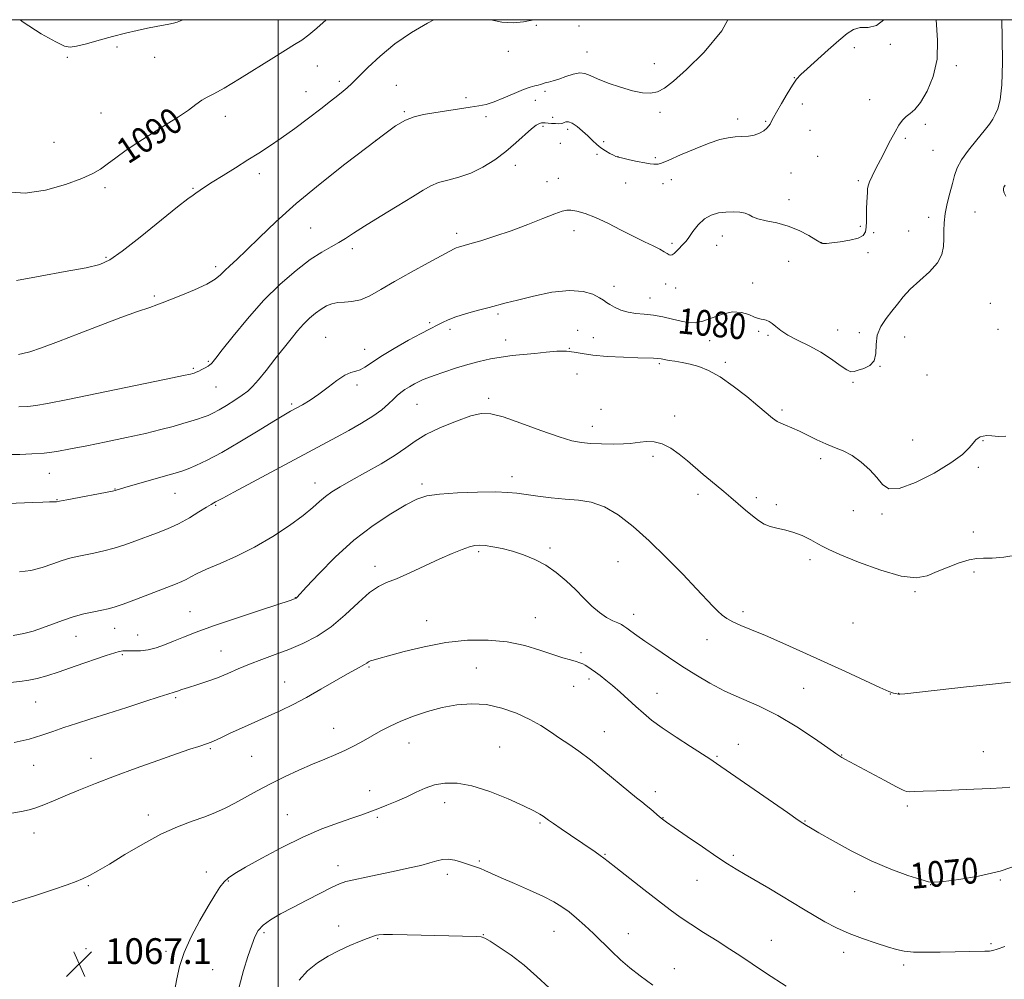
# Model space of a CAD drawing. Extents: x 2187300 to 2190200, y 287300 to 290200.
# Drawn here: x 2188920 to 2189226, y 289701 to 290000 of the extents above; entities that cross this region are included whole.
import ezdxf
from ezdxf.enums import TextEntityAlignment as Align

# ---------------------------------------------------------------- set-up
doc = ezdxf.new("R2010")
doc.units = 0
doc.header["$MEASUREMENT"] = 0
for name, color, linetype, lineweight in [('CONTOUR INDEX', 41, 'Continuous', 13), ('CONTOUR INDEX LABEL', 244, 'Continuous', 0), ('CONTOUR INTERMEDIATE', 44, 'Continuous', 0), ('GRID LINE', 7, 'Continuous', 0), ('SPOT ELEVATION', 7, 'Continuous', 0), ('SPOT ELEVATION DTM', 2, 'Continuous', 13)]:
    doc.layers.add(name, color=color, linetype=linetype, lineweight=lineweight)
doc.styles.add('Style-WORKING', font='WORKING.shx')

# ---------------------------------------------------------------- blocks, each defined once
blk = doc.blocks.new('SPOT')
at = {"layer": 'SPOT ELEVATION'}
for p, q in [((-3.91, -3.91), (3.82, 3.81)), ((-1.65, 3.77), (1.72, -3.93))]:
    blk.add_line(p, q, dxfattribs=at)

msp = doc.modelspace()

# ---------------------------------------------------------------- linework, layer by layer
at = {"layer": 'CONTOUR INDEX', "flags": 128}
for points, elevation in [([(2188915.433, 289946.467), (2188921.238, 289946.069), (2188927.614, 289946.985), (2188933.804, 289948.738), (2188938.909, 289950.635), (2188942.328, 289952.159), (2188944.655, 289953.503), (2188946.782, 289955.036), (2188949.442, 289957.039), (2188952.729, 289959.434), (2188956.576, 289962.054), (2188960.849, 289964.74), (2188965.147, 289967.357), (2188968.999, 289969.778), (2188972.049, 289971.886), (2188974.394, 289973.62), (2188976.239, 289974.93), (2188977.879, 289975.874), (2188979.952, 289976.947), (2188983.181, 289978.75), (2188987.977, 289981.654), (2188998.577, 289988.263), (2189005.065, 289992.233), (2189007.278, 289993.663), (2189009.484, 289995.261), (2189011.991, 289997.341), (2189014.845, 290000)], 1090), ([(2188915.969, 289849.463), (2188923.499, 289849.8), (2188926.707, 289849.93), (2188928.802, 289849.985), (2188930.569, 289849.984), (2188931.019, 289850.022), (2188931.981, 289850.202), (2188934.176, 289850.635), (2188948.411, 289853.387), (2188949.294, 289853.575), (2188949.575, 289853.659), (2188949.921, 289853.776), (2188950.964, 289854.091), (2188953.322, 289854.774), (2188966.029, 289858.388), (2188968.621, 289859.141), (2188970.287, 289859.684), (2188971.947, 289860.326), (2188974.381, 289861.353), (2188977.832, 289862.981), (2188982.404, 289865.403), (2188988.007, 289868.656), (2188993.763, 289872.145), (2188998.598, 289875.114), (2189001.756, 289877.021), (2189003.757, 289878.172), (2189007.481, 289880.207), (2189009.921, 289881.655), (2189012.639, 289883.477), (2189015.493, 289885.637), (2189018.252, 289887.766), (2189020.663, 289889.415), (2189022.556, 289890.286), (2189024.076, 289890.696), (2189025.453, 289891.116), (2189026.947, 289891.944), (2189028.957, 289893.3), (2189031.916, 289895.233), (2189036.02, 289897.698), (2189040.523, 289900.268), (2189044.443, 289902.419), (2189047.055, 289903.778), (2189049.839, 289905.146), (2189051.097, 289905.826), (2189052.789, 289906.646), (2189055.223, 289907.583), (2189058.541, 289908.599), (2189062.229, 289909.6), (2189065.609, 289910.481), (2189070.885, 289911.888), (2189074.383, 289912.802), (2189079.369, 289914.03), (2189085.108, 289915.191), (2189090.531, 289915.786), (2189094.78, 289915.475), (2189097.835, 289914.566), (2189099.885, 289913.528), (2189101.165, 289912.723), (2189102.09, 289912.071), (2189103.122, 289911.386), (2189104.623, 289910.545), (2189106.558, 289909.683), (2189108.795, 289909), (2189111.226, 289908.625), (2189113.842, 289908.401), (2189116.662, 289908.099), (2189119.657, 289907.559), (2189122.619, 289906.883), (2189125.29, 289906.24), (2189127.527, 289905.799), (2189129.627, 289905.727), (2189132.003, 289906.191), (2189134.931, 289907.234), (2189138.165, 289908.4), (2189141.324, 289909.109), (2189144.085, 289908.959), (2189146.357, 289908.258), (2189148.104, 289907.489), (2189149.332, 289907.03), (2189150.216, 289906.82), (2189150.969, 289906.692), (2189151.77, 289906.492), (2189152.658, 289906.123), (2189153.636, 289905.501), (2189154.756, 289904.564), (2189156.268, 289903.348), (2189158.471, 289901.913), (2189161.536, 289900.305), (2189165.122, 289898.518), (2189168.761, 289896.535), (2189172.041, 289894.403), (2189174.768, 289892.445), (2189176.804, 289891.048), (2189178.122, 289890.487), (2189179.128, 289890.569), (2189180.338, 289890.986), (2189182.084, 289891.531), (2189183.947, 289892.396), (2189185.327, 289893.874), (2189185.832, 289896.143), (2189185.925, 289898.925), (2189186.284, 289901.827), (2189187.405, 289904.531), (2189189.068, 289907.012), (2189190.874, 289909.322), (2189192.55, 289911.525), (2189194.333, 289913.752), (2189196.581, 289916.148), (2189202.517, 289921.605), (2189204.993, 289924.373), (2189206.398, 289926.978), (2189206.947, 289929.449), (2189207.034, 289931.856), (2189207.017, 289934.282), (2189207.088, 289936.846), (2189207.405, 289939.681), (2189208.059, 289942.84), (2189208.896, 289946.071), (2189209.698, 289949.042), (2189210.353, 289951.546), (2189211.165, 289953.867), (2189212.545, 289956.411), (2189214.731, 289959.435), (2189217.281, 289962.595), (2189219.579, 289965.397), (2189221.166, 289967.488), (2189222.203, 289969.082), (2189223.003, 289970.534), (2189223.805, 289972.278), (2189224.536, 289975.075), (2189225.046, 289979.763), (2189225.232, 289986.72), (2189225.169, 289994.474), (2189225.012, 290000)], 1080), ([(2188917.13, 289753.153), (2188920.158, 289753.659), (2188922.459, 289754.17), (2188924.601, 289754.838), (2188927.076, 289755.788), (2188930.062, 289757.034), (2188933.665, 289758.564), (2188937.982, 289760.365), (2188943.09, 289762.421), (2188949.061, 289764.716), (2188955.798, 289767.188), (2188962.537, 289769.584), (2188968.345, 289771.606), (2188972.513, 289773.029), (2188975.236, 289773.937), (2188978.011, 289774.829), (2188978.799, 289775.108), (2188979.617, 289775.455), (2188982.504, 289776.825), (2188985.064, 289778.013), (2188988.566, 289779.596), (2188996.826, 289783.308), (2189000.753, 289785.115), (2189004.614, 289786.996), (2189008.729, 289789.162), (2189013.26, 289791.718), (2189021.53, 289796.528), (2189024.171, 289797.998), (2189026.852, 289799.429), (2189027.537, 289799.869), (2189028.087, 289800.24), (2189028.676, 289800.543), (2189029.548, 289800.814), (2189031.229, 289801.247), (2189034.317, 289802.072), (2189039.191, 289803.409), (2189045.358, 289804.94), (2189052.105, 289806.237), (2189058.816, 289806.945), (2189065.244, 289807.008), (2189071.238, 289806.441), (2189076.656, 289805.314), (2189081.397, 289803.91), (2189085.372, 289802.563), (2189088.522, 289801.538), (2189090.913, 289800.819), (2189092.64, 289800.318), (2189093.824, 289799.946), (2189094.679, 289799.608), (2189095.441, 289799.209), (2189096.315, 289798.664), (2189097.365, 289797.949), (2189098.623, 289797.052), (2189100.119, 289795.949), (2189101.883, 289794.58), (2189103.942, 289792.872), (2189106.289, 289790.802), (2189111.218, 289786.306), (2189113.543, 289784.233), (2189116.123, 289782.121), (2189119.442, 289779.686), (2189123.734, 289776.788), (2189128.229, 289773.87), (2189134.193, 289770.046), (2189136.258, 289768.65), (2189158.343, 289753.345), (2189161.748, 289751.002), (2189163.194, 289750.024), (2189164.256, 289749.362), (2189165.529, 289748.604), (2189168.155, 289747.065), (2189172.541, 289744.541), (2189178.197, 289741.452), (2189184.413, 289738.374), (2189190.495, 289735.791), (2189195.837, 289733.822), (2189199.852, 289732.497), (2189202.281, 289731.816), (2189204.192, 289731.674), (2189206.982, 289731.942), (2189211.677, 289732.534), (2189217.815, 289733.56), (2189224.564, 289735.179), (2189231.128, 289737.426)], 1070)]:
    msp.add_lwpolyline(points, dxfattribs=dict(at, elevation=elevation))
at = {"layer": 'CONTOUR INTERMEDIATE', "flags": 128}
for points, elevation in [([(2188916.215, 289864.731), (2188919.648, 289864.785), (2188923.323, 289864.912), (2188927.136, 289865.196), (2188931.062, 289865.711), (2188935.384, 289866.47), (2188940.465, 289867.472), (2188946.473, 289868.694), (2188952.808, 289870.021), (2188958.68, 289871.318), (2188963.47, 289872.474), (2188967.256, 289873.478), (2188970.292, 289874.347), (2188972.799, 289875.096), (2188974.886, 289875.751), (2188976.628, 289876.339), (2188978.139, 289876.91), (2188979.682, 289877.611), (2188981.554, 289878.614), (2188983.928, 289880.015), (2188986.483, 289881.618), (2188988.769, 289883.153), (2188990.496, 289884.471), (2188992.004, 289885.92), (2188993.791, 289887.968), (2188996.2, 289890.912), (2188998.965, 289894.37), (2189003.983, 289900.726), (2189005.986, 289903.184), (2189007.846, 289905.279), (2189009.699, 289907.104), (2189011.533, 289908.667), (2189013.304, 289909.952), (2189014.992, 289910.946), (2189016.692, 289911.638), (2189018.525, 289912.017), (2189020.594, 289912.135), (2189022.923, 289912.293), (2189025.516, 289912.856), (2189028.424, 289914.113), (2189031.883, 289916.042), (2189036.174, 289918.546), (2189041.358, 289921.458), (2189046.613, 289924.333), (2189054.707, 289928.726), (2189055.362, 289929.028), (2189056.082, 289929.27), (2189059.537, 289930.256), (2189062.977, 289931.259), (2189067.397, 289932.628), (2189072.405, 289934.318), (2189077.571, 289936.239), (2189082.316, 289938.108), (2189086.021, 289939.594), (2189088.301, 289940.45), (2189089.704, 289940.764), (2189091.007, 289940.708), (2189092.863, 289940.396), (2189095.41, 289939.718), (2189098.657, 289938.508), (2189102.536, 289936.691), (2189106.669, 289934.567), (2189110.597, 289932.525), (2189113.94, 289930.877), (2189116.626, 289929.606), (2189118.655, 289928.617), (2189120.06, 289927.83), (2189120.984, 289927.242), (2189121.598, 289926.867), (2189122.068, 289926.725), (2189122.533, 289926.856), (2189123.128, 289927.303), (2189123.936, 289928.068), (2189126.26, 289930.438), (2189126.867, 289931.142), (2189127.712, 289932.283), (2189128.985, 289934.081), (2189130.638, 289936.165), (2189132.565, 289938.015), (2189134.668, 289939.232), (2189136.889, 289939.886), (2189139.178, 289940.164), (2189141.461, 289940.224), (2189143.549, 289940.092), (2189145.227, 289939.765), (2189146.412, 289939.256), (2189147.544, 289938.645), (2189149.196, 289938.031), (2189151.776, 289937.463), (2189155.041, 289936.785), (2189158.586, 289935.792), (2189162.016, 289934.378), (2189164.997, 289932.828), (2189167.207, 289931.527), (2189168.995, 289930.434), (2189169.259, 289930.346), (2189169.634, 289930.339), (2189170.477, 289930.409), (2189172.14, 289930.589), (2189174.782, 289930.91), (2189177.793, 289931.389), (2189180.377, 289932.04), (2189181.929, 289932.888), (2189182.631, 289933.993), (2189182.859, 289935.428), (2189182.935, 289937.222), (2189183.006, 289941.302), (2189183.091, 289943.245), (2189183.266, 289946.327), (2189183.304, 289947.34), (2189183.446, 289948.281), (2189183.871, 289949.514), (2189184.708, 289951.324), (2189185.894, 289953.674), (2189187.317, 289956.445), (2189190.41, 289962.503), (2189191.831, 289965.164), (2189193.044, 289967.221), (2189194.141, 289968.74), (2189195.255, 289969.87), (2189196.511, 289970.829), (2189197.993, 289972.111), (2189199.774, 289974.279), (2189201.827, 289977.75), (2189203.719, 289982.347), (2189204.916, 289987.745), (2189205.08, 289993.588), (2189204.609, 290000)], 1082), ([(2188918.534, 289918.844), (2188925.971, 289920.24), (2188933.7, 289921.627), (2188940.189, 289922.823), (2188944.448, 289923.816), (2188947.638, 289925.259), (2188951.457, 289927.972), (2188957.049, 289932.399), (2188968.686, 289941.813), (2188971.895, 289944.32), (2188973.482, 289945.452), (2188974.393, 289946.029), (2188977.069, 289947.851), (2188979.472, 289949.438), (2188982.801, 289951.555), (2188986.656, 289953.965), (2188990.503, 289956.355), (2188993.967, 289958.522), (2188997.304, 289960.686), (2189000.928, 289963.173), (2189005.091, 289966.179), (2189009.389, 289969.378), (2189013.258, 289972.314), (2189016.262, 289974.633), (2189018.481, 289976.386), (2189020.128, 289977.725), (2189021.454, 289978.854), (2189022.885, 289980.181), (2189024.888, 289982.165), (2189027.829, 289985.109), (2189031.676, 289988.699), (2189036.292, 289992.466), (2189041.433, 289995.974), (2189046.411, 289998.938), (2189048.381, 290000)], 1088), ([(2188919.237, 289895.832), (2188920.558, 289896.109), (2188922.727, 289896.707), (2188926.302, 289897.922), (2188931.608, 289899.928), (2188938.038, 289902.43), (2188944.753, 289905.011), (2188950.981, 289907.311), (2188956.22, 289909.179), (2188960.035, 289910.517), (2188962.266, 289911.317), (2188963.863, 289911.93), (2188969.657, 289914.216), (2188973.951, 289915.986), (2188977.802, 289917.76), (2188980.375, 289919.28), (2188982.011, 289920.621), (2188983.344, 289921.944), (2188984.942, 289923.441), (2188987.112, 289925.432), (2188990.094, 289928.27), (2188994.104, 289932.214), (2188999.245, 289937.14), (2189005.595, 289942.829), (2189013.039, 289948.986), (2189020.702, 289955.02), (2189027.516, 289960.263), (2189032.685, 289964.202), (2189036.501, 289966.938), (2189039.528, 289968.729), (2189042.287, 289969.833), (2189045.137, 289970.513), (2189048.396, 289971.038), (2189059.727, 289972.742), (2189062.415, 289973.169), (2189064.674, 289973.665), (2189067.11, 289974.457), (2189070.135, 289975.676), (2189073.377, 289977.064), (2189076.272, 289978.271), (2189078.386, 289979.031), (2189079.817, 289979.436), (2189080.793, 289979.665), (2189081.533, 289979.867), (2189082.216, 289980.079), (2189083.009, 289980.307), (2189084.061, 289980.573), (2189085.451, 289980.949), (2189087.237, 289981.519), (2189089.411, 289982.303), (2189091.696, 289983.057), (2189093.748, 289983.471), (2189095.382, 289983.31), (2189097.042, 289982.631), (2189099.33, 289981.569), (2189102.635, 289980.274), (2189106.489, 289978.969), (2189110.215, 289977.896), (2189113.286, 289977.263), (2189115.791, 289977.148), (2189117.975, 289977.594), (2189120.149, 289978.713), (2189122.911, 289980.881), (2189126.926, 289984.539), (2189132.439, 289989.932), (2189138.001, 289996.512), (2189139.859, 290000)], 1086), ([(2188919.325, 289879.549), (2188922.066, 289879.701), (2188924.584, 289879.979), (2188928.211, 289880.625), (2188934.558, 289881.901), (2188965.083, 289888.153), (2188970.489, 289889.277), (2188972.716, 289889.759), (2188973.386, 289889.933), (2188973.864, 289890.084), (2188974.466, 289890.31), (2188975.251, 289890.66), (2188976.233, 289891.158), (2188977.264, 289891.722), (2188978.15, 289892.245), (2188978.752, 289892.645), (2188979.13, 289892.954), (2188979.399, 289893.231), (2188979.74, 289893.638), (2188980.616, 289894.752), (2188982.56, 289897.25), (2188985.931, 289901.546), (2188990.395, 289906.985), (2188995.444, 289912.648), (2189000.604, 289917.747), (2189005.529, 289922.027), (2189009.91, 289925.366), (2189013.512, 289927.719), (2189016.423, 289929.366), (2189018.81, 289930.663), (2189020.926, 289931.96), (2189023.365, 289933.564), (2189026.809, 289935.773), (2189031.633, 289938.733), (2189036.992, 289941.976), (2189041.734, 289944.878), (2189045.042, 289946.964), (2189047.439, 289948.352), (2189049.778, 289949.303), (2189052.727, 289950.086), (2189056.201, 289950.975), (2189059.929, 289952.25), (2189063.668, 289954.11), (2189067.304, 289956.437), (2189070.752, 289959.035), (2189073.915, 289961.688), (2189078.793, 289966.005), (2189080.255, 289967.154), (2189081.197, 289967.706), (2189081.845, 289967.9), (2189082.411, 289967.941), (2189083.047, 289967.899), (2189083.891, 289967.815), (2189085.016, 289967.724), (2189086.233, 289967.658), (2189087.287, 289967.649), (2189087.995, 289967.72), (2189088.47, 289967.862), (2189088.898, 289968.059), (2189089.448, 289968.259), (2189090.24, 289968.258), (2189091.379, 289967.816), (2189092.909, 289966.783), (2189094.64, 289965.358), (2189096.321, 289963.829), (2189097.77, 289962.433), (2189099.069, 289961.202), (2189100.368, 289960.12), (2189101.759, 289959.178), (2189103.107, 289958.402), (2189104.217, 289957.83), (2189105.005, 289957.467), (2189105.82, 289957.199), (2189107.121, 289956.885), (2189109.197, 289956.426), (2189111.663, 289955.907), (2189113.965, 289955.458), (2189115.67, 289955.179), (2189116.819, 289955.047), (2189117.574, 289955.008), (2189118.183, 289955.06), (2189119.241, 289955.412), (2189121.425, 289956.322), (2189125.137, 289957.922), (2189129.659, 289959.834), (2189133.994, 289961.554), (2189137.376, 289962.688), (2189139.963, 289963.298), (2189142.143, 289963.561), (2189144.228, 289963.652), (2189146.223, 289963.752), (2189148.056, 289964.045), (2189149.66, 289964.651), (2189150.982, 289965.451), (2189151.975, 289966.267), (2189152.619, 289966.958), (2189153.01, 289967.535), (2189153.541, 289968.611), (2189154.033, 289969.548), (2189154.975, 289971.247), (2189156.488, 289973.906), (2189158.274, 289976.957), (2189159.926, 289979.645), (2189161.208, 289981.465), (2189162.546, 289982.913), (2189164.537, 289984.74), (2189171.078, 289990.613), (2189174.373, 289993.534), (2189176.905, 289995.664), (2189178.958, 289996.965), (2189181.019, 289997.529), (2189183.45, 289997.616), (2189186.108, 289998.168), (2189188.359, 290000)], 1084), ([(2188919.75, 290000), (2188920.627, 289999.232), (2188926.22, 289995.587), (2188930.765, 289993.126), (2188933.525, 289991.798), (2188935.301, 289991.407), (2188937.273, 289991.723), (2188940.336, 289992.519), (2188944.238, 289993.587), (2188948.438, 289994.724), (2188952.467, 289995.759), (2188956.145, 289996.641), (2188959.365, 289997.347), (2188962.047, 289997.872), (2188966.001, 289998.596), (2188967.42, 289998.917), (2188968.574, 289999.257), (2188969.547, 289999.634), (2188970.278, 290000)], 1092), ([(2189066.137, 290000), (2189069.494, 289999.241), (2189073.093, 289998.977), (2189076.314, 289999.282), (2189079.53, 290000)], 1088), ([(2189226.309, 289945.086), (2189225.769, 289946.139), (2189225.531, 289946.885), (2189225.536, 289947.437), (2189225.724, 289947.906), (2189226.094, 289948.482)], 1078), ([(2188919.54, 289828.267), (2188923.055, 289828.685), (2188926.532, 289829.571), (2188929.848, 289830.706), (2188932.778, 289831.769), (2188935.197, 289832.522), (2188937.394, 289833.049), (2188942.573, 289834.065), (2188945.725, 289834.746), (2188948.994, 289835.586), (2188952.212, 289836.597), (2188955.411, 289837.74), (2188962.066, 289840.234), (2188965.529, 289841.623), (2188968.989, 289843.22), (2188972.334, 289845.048), (2188975.312, 289846.856), (2188977.636, 289848.325), (2188979.118, 289849.227), (2188979.973, 289849.702), (2188980.514, 289849.979), (2188982.737, 289851.198), (2188986.184, 289853.062), (2189018.116, 289870.159), (2189021.974, 289872.242), (2189025.893, 289874.452), (2189029.408, 289876.642), (2189032.161, 289878.679), (2189034.226, 289880.479), (2189035.781, 289881.971), (2189037.013, 289883.123), (2189038.13, 289884.052), (2189039.345, 289884.915), (2189040.803, 289885.824), (2189042.363, 289886.715), (2189043.816, 289887.481), (2189045.063, 289888.065), (2189046.468, 289888.617), (2189048.504, 289889.336), (2189051.491, 289890.357), (2189055.118, 289891.548), (2189058.919, 289892.712), (2189062.525, 289893.687), (2189065.956, 289894.462), (2189069.328, 289895.058), (2189072.74, 289895.506), (2189076.211, 289895.867), (2189079.745, 289896.209), (2189083.302, 289896.566), (2189086.673, 289896.836), (2189089.611, 289896.883), (2189092.03, 289896.621), (2189094.51, 289896.161), (2189097.794, 289895.665), (2189102.325, 289895.265), (2189107.342, 289894.98), (2189111.78, 289894.803), (2189116.745, 289894.667), (2189117.997, 289894.596), (2189119.041, 289894.456), (2189121.53, 289894.008), (2189123.363, 289893.727), (2189125.586, 289893.365), (2189128.082, 289892.862), (2189130.786, 289892.12), (2189133.832, 289890.893), (2189137.401, 289888.895), (2189141.532, 289886.007), (2189145.686, 289882.776), (2189149.179, 289879.918), (2189153.75, 289876.074), (2189154.437, 289875.523), (2189155.205, 289875.02), (2189156.268, 289874.482), (2189157.793, 289873.83), (2189159.757, 289873.006), (2189162.093, 289871.959), (2189167.51, 289869.307), (2189170.321, 289868.035), (2189173.05, 289866.963), (2189175.742, 289865.858), (2189178.48, 289864.404), (2189181.288, 289862.386), (2189183.947, 289860.005), (2189186.183, 289857.564), (2189187.925, 289855.412), (2189189.93, 289854.087), (2189193.16, 289854.17), (2189198.186, 289856), (2189204.005, 289858.94), (2189209.221, 289862.107), (2189212.766, 289864.773), (2189214.875, 289866.826), (2189216.111, 289868.307), (2189216.968, 289869.275), (2189217.667, 289869.864), (2189218.361, 289870.226), (2189219.202, 289870.478), (2189220.338, 289870.606), (2189221.919, 289870.562), (2189224, 289870.384), (2189226.271, 289870.453)], 1078), ([(2188917.481, 289808.459), (2188920.845, 289809.032), (2188923.785, 289809.801), (2188926.638, 289810.773), (2188932.886, 289813.139), (2188936.213, 289814.257), (2188939.546, 289815.162), (2188942.627, 289815.85), (2188945.16, 289816.349), (2188947.041, 289816.731), (2188948.939, 289817.25), (2188951.715, 289818.205), (2188955.902, 289819.769), (2188968.022, 289824.418), (2188969.955, 289825.193), (2188971.382, 289825.861), (2188972.84, 289826.657), (2188974.798, 289827.695), (2188977.71, 289829.059), (2188981.879, 289830.832), (2188986.999, 289833.083), (2188992.615, 289835.881), (2188998.263, 289839.202), (2189003.461, 289842.666), (2189007.72, 289845.8), (2189010.722, 289848.249), (2189012.85, 289850.131), (2189014.654, 289851.683), (2189016.654, 289853.14), (2189019.216, 289854.735), (2189022.674, 289856.699), (2189027.16, 289859.167), (2189032.01, 289861.888), (2189036.365, 289864.517), (2189039.66, 289866.8), (2189042.535, 289868.861), (2189045.926, 289870.919), (2189050.45, 289873.098), (2189055.429, 289875.146), (2189059.865, 289876.719), (2189063.129, 289877.518), (2189066.07, 289877.435), (2189069.906, 289876.411), (2189075.425, 289874.5), (2189081.685, 289872.23), (2189087.311, 289870.241), (2189091.317, 289869.021), (2189094.272, 289868.435), (2189097.132, 289868.193), (2189100.579, 289868.055), (2189104.207, 289867.988), (2189107.335, 289868.009), (2189109.491, 289868.13), (2189111.043, 289868.324), (2189112.57, 289868.562), (2189114.525, 289868.768), (2189116.867, 289868.705), (2189119.43, 289868.092), (2189122.068, 289866.744), (2189124.706, 289864.859), (2189127.291, 289862.728), (2189132.144, 289858.568), (2189134.39, 289856.67), (2189138.622, 289853.216), (2189140.782, 289851.416), (2189145.343, 289847.451), (2189147.482, 289845.647), (2189149.38, 289844.202), (2189151.165, 289843.119), (2189153.021, 289842.359), (2189155.101, 289841.847), (2189157.446, 289841.358), (2189160.064, 289840.629), (2189162.897, 289839.494), (2189165.613, 289838.172), (2189167.814, 289836.981), (2189169.374, 289836.097), (2189171.258, 289835.151), (2189174.704, 289833.633), (2189180.466, 289831.268), (2189187.371, 289828.719), (2189193.762, 289826.878), (2189198.413, 289826.41), (2189201.815, 289827.049), (2189204.889, 289828.299), (2189208.316, 289829.707), (2189211.827, 289830.995), (2189214.911, 289831.933), (2189217.264, 289832.37), (2189219.397, 289832.482), (2189222.026, 289832.53), (2189225.673, 289832.777), (2189230.088, 289833.512)], 1076), ([(2188916.571, 289793.833), (2188919.645, 289794.167), (2188922.393, 289794.511), (2188925.027, 289795.041), (2188928.01, 289795.882), (2188931.865, 289797.149), (2188936.838, 289798.863), (2188946.448, 289802.205), (2188949.122, 289803.094), (2188950.452, 289803.483), (2188951.087, 289803.61), (2188951.606, 289803.669), (2188952.303, 289803.693), (2188953.4, 289803.671), (2188955.053, 289803.619), (2188957.148, 289803.66), (2188959.504, 289803.944), (2188961.978, 289804.579), (2188964.582, 289805.512), (2188967.364, 289806.646), (2188970.471, 289807.927), (2188974.429, 289809.473), (2188979.86, 289811.442), (2188986.994, 289813.878), (2188994.477, 289816.36), (2189003.969, 289819.475), (2189005.286, 289819.927), (2189005.566, 289820.063), (2189005.794, 289820.289), (2189008.792, 289823.53), (2189012.604, 289827.609), (2189017.714, 289832.769), (2189023.536, 289838.051), (2189029.493, 289842.641), (2189035.043, 289846.331), (2189039.654, 289849.06), (2189043.076, 289850.824), (2189046.192, 289851.855), (2189050.169, 289852.44), (2189055.753, 289852.817), (2189061.997, 289853.033), (2189067.535, 289853.084), (2189071.4, 289852.972), (2189074.228, 289852.71), (2189080.68, 289851.812), (2189084.888, 289851.294), (2189089.228, 289850.862), (2189093.354, 289850.521), (2189097.354, 289849.893), (2189101.425, 289848.505), (2189105.736, 289845.987), (2189110.366, 289842.391), (2189115.366, 289837.872), (2189120.677, 289832.684), (2189125.792, 289827.471), (2189130.09, 289822.977), (2189135.179, 289817.578), (2189136.676, 289816.047), (2189138.031, 289814.802), (2189139.522, 289813.698), (2189141.394, 289812.644), (2189143.884, 289811.53), (2189147.19, 289810.181), (2189151.506, 289808.405), (2189156.924, 289806.071), (2189163.156, 289803.3), (2189169.811, 289800.27), (2189176.451, 289797.196), (2189182.436, 289794.411), (2189187.072, 289792.286), (2189189.89, 289791.068), (2189191.306, 289790.541), (2189191.959, 289790.369), (2189192.952, 289790.148), (2189193.343, 289790.146), (2189194.902, 289790.3), (2189214.045, 289792.446), (2189221.207, 289793.221), (2189227.727, 289793.88)], 1074), ([(2188917.8, 289775.114), (2188922.543, 289776.241), (2188926.463, 289777.399), (2188929.856, 289778.583), (2188933.273, 289779.801), (2188937.183, 289781.08), (2188941.733, 289782.499), (2188946.991, 289784.155), (2188952.85, 289786.063), (2188958.506, 289787.934), (2188962.98, 289789.4), (2188965.595, 289790.207), (2188967.639, 289790.769), (2188968.6, 289791.103), (2188970.014, 289791.609), (2188972.02, 289792.281), (2188974.689, 289793.116), (2188977.8, 289794.117), (2188981.063, 289795.29), (2188984.266, 289796.628), (2188987.515, 289798.071), (2188991.001, 289799.546), (2188994.856, 289801.004), (2188999.003, 289802.5), (2189003.31, 289804.11), (2189007.667, 289805.94), (2189012.049, 289808.207), (2189016.45, 289811.153), (2189020.818, 289814.849), (2189024.896, 289818.664), (2189028.378, 289821.795), (2189031.13, 289823.698), (2189033.7, 289824.877), (2189036.807, 289826.096), (2189040.935, 289827.92), (2189050.193, 289832.243), (2189054.062, 289833.953), (2189057.147, 289835.2), (2189059.483, 289836.018), (2189061.18, 289836.449), (2189062.647, 289836.553), (2189064.367, 289836.401), (2189066.713, 289836.043), (2189069.609, 289835.469), (2189072.865, 289834.649), (2189076.304, 289833.549), (2189079.796, 289832.111), (2189083.22, 289830.269), (2189086.476, 289827.996), (2189089.538, 289825.421), (2189092.4, 289822.714), (2189095.062, 289820.045), (2189097.552, 289817.601), (2189099.905, 289815.567), (2189102.124, 289814.078), (2189104.087, 289813.05), (2189105.639, 289812.346), (2189106.706, 289811.823), (2189107.527, 289811.324), (2189108.424, 289810.686), (2189109.691, 289809.759), (2189111.515, 289808.445), (2189114.059, 289806.657), (2189117.409, 289804.36), (2189121.341, 289801.714), (2189125.553, 289798.93), (2189129.82, 289796.193), (2189134.225, 289793.579), (2189138.925, 289791.137), (2189144.04, 289788.849), (2189149.542, 289786.433), (2189155.362, 289783.544), (2189161.318, 289780.014), (2189166.773, 289776.41), (2189170.973, 289773.478), (2189173.418, 289771.756), (2189174.613, 289770.937), (2189175.314, 289770.507), (2189176.219, 289769.996), (2189177.797, 289769.134), (2189188.662, 289763.29), (2189192.24, 289761.379), (2189194.319, 289760.306), (2189195.419, 289759.903), (2189196.385, 289759.85), (2189197.979, 289759.886), (2189200.634, 289759.976), (2189204.699, 289760.143), (2189216.296, 289760.666), (2189221.556, 289760.885), (2189225.122, 289761.022), (2189227.512, 289761.246)], 1072), ([(2188916.723, 289725.158), (2188923.863, 289727.357), (2188930.081, 289729.441), (2188934.345, 289730.901), (2188937.094, 289731.895), (2188939.142, 289732.741), (2188941.234, 289733.749), (2188943.865, 289735.191), (2188947.467, 289737.325), (2188952.289, 289740.269), (2188957.853, 289743.563), (2188963.499, 289746.605), (2188968.671, 289748.935), (2188973.232, 289750.672), (2188977.148, 289752.077), (2188980.451, 289753.389), (2188983.428, 289754.754), (2188986.433, 289756.295), (2188993.466, 289760.115), (2188997.546, 289762.257), (2189001.95, 289764.434), (2189006.427, 289766.524), (2189010.681, 289768.402), (2189014.481, 289769.986), (2189017.864, 289771.381), (2189020.937, 289772.738), (2189023.797, 289774.174), (2189026.52, 289775.681), (2189029.174, 289777.218), (2189031.855, 289778.752), (2189034.757, 289780.284), (2189038.102, 289781.824), (2189042.037, 289783.361), (2189046.404, 289784.795), (2189050.97, 289786.007), (2189055.549, 289786.87), (2189060.145, 289787.23), (2189064.807, 289786.923), (2189069.53, 289785.861), (2189074.088, 289784.244), (2189078.199, 289782.347), (2189081.671, 289780.4), (2189084.678, 289778.459), (2189087.481, 289776.537), (2189090.335, 289774.596), (2189093.462, 289772.411), (2189097.073, 289769.709), (2189101.234, 289766.369), (2189108.985, 289759.934), (2189111.437, 289757.958), (2189113.091, 289756.674), (2189114.448, 289755.604), (2189115.891, 289754.388), (2189118.529, 289752.072), (2189119.458, 289751.292), (2189120.733, 289750.354), (2189123.141, 289748.682), (2189127.153, 289745.929), (2189131.959, 289742.652), (2189136.432, 289739.636), (2189139.761, 289737.449), (2189142.417, 289735.788), (2189145.187, 289734.134), (2189152.571, 289729.789), (2189156.49, 289727.454), (2189163.383, 289723.255), (2189166.64, 289721.309), (2189170.012, 289719.395), (2189173.611, 289717.537), (2189177.528, 289715.778), (2189181.76, 289714.165), (2189185.914, 289712.757), (2189189.5, 289711.618), (2189192.237, 289710.794), (2189194.672, 289710.26), (2189197.56, 289709.973), (2189201.429, 289709.884), (2189205.903, 289709.924), (2189219.799, 289710.227), (2189221.175, 289710.28), (2189222.212, 289710.449), (2189223.627, 289710.873), (2189225.959, 289711.645)], 1068), ([(2188967.71, 289697.806), (2188968.419, 289701.625), (2188969.262, 289705.497), (2188970.672, 289709.792), (2188972.92, 289714.708), (2188975.612, 289719.747), (2188978.189, 289724.237), (2188980.222, 289727.66), (2188981.793, 289730.107), (2188983.114, 289731.82), (2188984.476, 289733.093), (2188986.484, 289734.416), (2188989.825, 289736.33), (2188994.921, 289739.179), (2189001.147, 289742.52), (2189007.613, 289745.716), (2189013.552, 289748.257), (2189018.677, 289750.159), (2189022.821, 289751.568), (2189025.939, 289752.64), (2189028.46, 289753.556), (2189030.936, 289754.507), (2189033.783, 289755.64), (2189036.879, 289756.927), (2189039.965, 289758.298), (2189042.857, 289759.672), (2189045.668, 289760.927), (2189048.582, 289761.936), (2189051.802, 289762.549), (2189055.594, 289762.547), (2189060.241, 289761.693), (2189065.811, 289759.89), (2189071.507, 289757.608), (2189076.317, 289755.458), (2189079.489, 289753.915), (2189081.315, 289752.909), (2189082.346, 289752.236), (2189084.047, 289750.99), (2189085.571, 289749.906), (2189087.948, 289748.264), (2189090.854, 289746.283), (2189098.542, 289741.096), (2189100.125, 289740.012), (2189101.254, 289739.196), (2189102.603, 289738.147), (2189104.995, 289736.262), (2189113.714, 289729.448), (2189118.283, 289725.9), (2189121.903, 289723.123), (2189124.995, 289720.858), (2189128.271, 289718.631), (2189132.226, 289716.099), (2189136.494, 289713.424), (2189140.488, 289710.897), (2189143.88, 289708.671), (2189147.367, 289706.335), (2189151.899, 289703.339), (2189158.011, 289699.388)], 1066), ([(2188987.817, 289699.107), (2188989.159, 289704.228), (2188990.515, 289708.612), (2188991.718, 289712.13), (2188992.691, 289714.734), (2188993.743, 289716.691), (2188995.276, 289718.349), (2188997.609, 289720.011), (2189000.729, 289721.809), (2189004.537, 289723.828), (2189008.842, 289726.08), (2189013.0799, 289728.278), (2189016.5921, 289730.059), (2189018.992, 289731.179), (2189020.981, 289731.87), (2189023.534, 289732.4811), (2189027.339, 289733.286), (2189036.649, 289735.218), (2189040.815, 289736.121), (2189044.314, 289736.937), (2189047.128, 289737.679), (2189049.298, 289738.332), (2189051.102, 289738.7801), (2189052.879, 289738.881), (2189054.873, 289738.554), (2189056.931, 289737.964), (2189058.806, 289737.338), (2189061.606, 289736.423), (2189062.849, 289735.959), (2189064.285, 289735.3349), (2189066.2939, 289734.423), (2189069.293, 289733.095), (2189073.478, 289731.294), (2189078.171, 289729.256), (2189082.476, 289727.289), (2189085.732, 289725.612), (2189088.213, 289724.073), (2189090.429, 289722.429), (2189092.795, 289720.486), (2189095.3529, 289718.236), (2189098.048, 289715.718), (2189103.654, 289710.214), (2189106.487, 289707.554), (2189109.355, 289705.102), (2189112.563, 289702.598), (2189116.479, 289699.697)], 1064), ([(2189006.463, 289701.256), (2189009.119, 289704.116), (2189012.172, 289706.588), (2189015.4839, 289708.668), (2189018.908, 289710.443), (2189022.266, 289711.976), (2189025.273, 289713.233), (2189027.614, 289714.155), (2189029.086, 289714.714), (2189029.934, 289715.009), (2189030.516, 289715.173), (2189031.236, 289715.3079), (2189032.692, 289715.405), (2189035.531, 289715.426), (2189040.116, 289715.348), (2189061.676, 289714.809), (2189063.09, 289714.698), (2189064.2191, 289714.2961), (2189065.892, 289713.309), (2189068.7139, 289711.521), (2189072.404, 289709.003), (2189076.458, 289705.902), (2189080.446, 289702.402), (2189084.227, 289698.832)], 1062)]:
    msp.add_lwpolyline(points, dxfattribs=dict(at, elevation=elevation))
at = {"layer": 'GRID LINE', "flags": 128}
for points in [[(2187500, 287500), (2190000, 287500), (2190000, 290000), (2187500, 290000), (2187500, 287500)], [(2189000, 287500), (2189000, 290000)]]:
    msp.add_lwpolyline(points, dxfattribs=at)
at = {"layer": 'SPOT ELEVATION DTM'}
for p in [(2189080.29, 289998.27, 1087.89), (2189093.56, 289998.03, 1087.54), (2188949.79, 289991.55, 1091.68), (2189071.59, 289990.12, 1087.44), (2189095.98, 289989.91, 1086.7), (2189179.14, 289991.34, 1083.69), (2189190.34, 289992.38, 1083.85), (2188934.38, 289988.26, 1091.78), (2188961.53, 289988.25, 1091.32), (2189117.01, 289986.34, 1086.58), (2189012.13, 289985.57, 1089.23), (2189210.93, 289985.67, 1081.53), (2189019.02, 289980.78, 1088.34), (2189160.54, 289981.98, 1084.04), (2189008.65, 289977.66, 1088.78), (2189036.76, 289979.59, 1086.94), (2189082.92, 289977.7, 1085.73), (2189058.35, 289975.79, 1086.3), (2189079.91, 289974.93, 1085.46), (2189183.95, 289975.11, 1082.75), (2189039.17, 289971.38, 1086.16), (2189118.71, 289971.19, 1085.67), (2189162.96, 289973.79, 1083.54), (2188944.87, 289970.95, 1091.16), (2188983.56, 289969.91, 1089.4), (2189064.6, 289969.79, 1085.66), (2189085.33, 289969.6, 1084.48), (2189142.85, 289969.08, 1084.45), (2189151.61, 289968.41, 1084.12), (2189082.31, 289966.86, 1083.74), (2189089.96, 289965.87, 1083.62), (2189165.39, 289965.58, 1083.13), (2189201.23, 289967.5, 1081.58), (2188930.24, 289961.9, 1091.25), (2189030.39, 289962.45, 1086), (2189101.25, 289962.03, 1084.25), (2189195.07, 289963.1, 1081.74), (2189087.75, 289961.56, 1083.07), (2189203.63, 289959.38, 1081.03), (2189099.17, 289958.07, 1083.78), (2189105.64, 289957.39, 1084.03), (2189117.28, 289957.08, 1084.35), (2189167.79, 289957.52, 1082.45), (2189073.73, 289954.67, 1083.35), (2188994.14, 289952.09, 1087.49), (2189083.59, 289949.64, 1082.7), (2189087.14, 289950.61, 1082.71), (2189122.24, 289950.22, 1083.14), (2189159.52, 289952.29, 1083.1), (2189180.41, 289949.97, 1082.22), (2188946.08, 289947.7, 1089.55), (2188973.42, 289947.56, 1088.14), (2189108.07, 289949.17, 1082.91), (2189119.7, 289949.04, 1083.03), (2189158.82, 289944.06, 1082.79), (2189202.32, 289938.57, 1080.48), (2189216.71, 289940.2, 1078.94), (2189010.06, 289935.25, 1085), (2189091.95, 289934.38, 1081.51), (2189181.04, 289935.75, 1082.18), (2189055.51, 289933.5, 1082.41), (2189138.15, 289932.73, 1081.34), (2189185.19, 289933.8, 1081.8), (2189196.05, 289934.22, 1081.06), (2189023.06, 289928.81, 1083.6), (2189122.41, 289930.4, 1082.27), (2189136.37, 289929.82, 1081.23), (2189169.01, 289930.67, 1082.02), (2188946.44, 289926.06, 1088.2), (2189183.46, 289927.55, 1081.81), (2188980.54, 289923.22, 1086.37), (2189158.71, 289924.82, 1080.76), (2189104.42, 289917.05, 1080.52), (2189120.44, 289917.77, 1081.39), (2189123.64, 289916.52, 1081.24), (2189147.52, 289918.04, 1080.38), (2188961.45, 289914.02, 1086.23), (2189115.66, 289913.4, 1080.7), (2189221.47, 289911.81, 1078.57), (2189068.29, 289908.47, 1079.75), (2189047.09, 289905.75, 1080.24), (2189053.38, 289903.66, 1079.65), (2189223.86, 289903.7, 1078.27), (2189014.73, 289901.19, 1080.89), (2189093.15, 289903.32, 1078.75), (2189097.97, 289901.05, 1078.96), (2189149.43, 289903.04, 1079.87), (2189152.33, 289901.8, 1079.83), (2189173.97, 289903.44, 1080.62), (2189180.76, 289902.61, 1080.34), (2189194.79, 289901.33, 1079.18), (2189026.82, 289897.48, 1080.67), (2189070.71, 289900.41, 1078.66), (2189090.52, 289897.81, 1078.05), (2189134.17, 289900.18, 1079.46), (2188973.52, 289891.51, 1084.21), (2188978.27, 289893.77, 1084.17), (2189118.48, 289892.99, 1077.75), (2189139.08, 289893.37, 1078.3), (2189187.14, 289892.22, 1079.99), (2189092.92, 289889.79, 1077.02), (2189201.73, 289889.46, 1079.67), (2188980.64, 289885.74, 1083.12), (2189024.48, 289886.38, 1079.62), (2189178.77, 289887.17, 1079.89), (2189065.48, 289882.18, 1076.31), (2189004.14, 289880.43, 1080.26), (2189043.12, 289880.31, 1077.06), (2189100.37, 289878.83, 1076.94), (2189123.29, 289876.7, 1076.57), (2189156.66, 289878.6, 1078.28), (2189097.71, 289873.46, 1076.61), (2189197.36, 289869.27, 1078.8), (2189219.22, 289869.08, 1077.89), (2189116.58, 289864.17, 1075.6), (2189168.75, 289863.47, 1077.6), (2189217.79, 289860.77, 1077.7), (2188928.81, 289858.87, 1081.19), (2189072.64, 289857.83, 1074.54), (2189011.37, 289855.89, 1076.65), (2189044.71, 289855.57, 1074.36), (2188949.19, 289854.06, 1080.06), (2188967.84, 289852.63, 1079.15), (2189130.52, 289852.31, 1075.58), (2188931.16, 289850.71, 1080.07), (2188980.51, 289848.88, 1077.85), (2189148.66, 289851.32, 1076.34), (2189154.9, 289849.18, 1076.44), (2189178.88, 289847.24, 1077.34), (2189187.82, 289846.21, 1077.78), (2189216.2, 289840.63, 1076.41), (2189062.3, 289834.52, 1071.74), (2189084.5, 289835.68, 1072.3), (2189105.64, 289831.37, 1073.09), (2189165.35, 289831.99, 1075.47), (2189030.08, 289829.99, 1072.51), (2189216.38, 289828.23, 1075.76), (2189198.05, 289822.03, 1075.8), (2189005.32, 289820.21, 1074.04), (2188972.57, 289815.85, 1074.86), (2189110.51, 289815, 1072.56), (2189144.52, 289815.9, 1074.42), (2189046.13, 289813.09, 1070.82), (2189079.9, 289814.03, 1070.92), (2189178.79, 289812.35, 1075.58), (2188949.09, 289810.64, 1075.29), (2188937.04, 289808.15, 1075.27), (2188956.23, 289808.56, 1074.81), (2189133.39, 289807.16, 1073.27), (2188982.21, 289803.57, 1072.86), (2189094.13, 289803.06, 1070.28), (2188951.49, 289802.51, 1073.79), (2189028.24, 289798.66, 1069.83), (2189061.63, 289798.37, 1068.76), (2189002.03, 289793.94, 1070.77), (2189096.59, 289794.93, 1069.65), (2189091.87, 289792.67, 1069.29), (2189117.78, 289790.48, 1070.73), (2189163.41, 289791.98, 1072.89), (2189193.01, 289790.41, 1074.02), (2188924.51, 289787.79, 1073.08), (2188968.03, 289789.09, 1071.78), (2189190.42, 289790.2, 1073.96), (2189017.19, 289779.58, 1068.77), (2189101.42, 289778.53, 1068.81), (2189040.69, 289774.98, 1067.26), (2188978.89, 289773.26, 1069.81), (2189068.86, 289773.8, 1066.93), (2189143.06, 289774.58, 1070.74), (2189219.3, 289772.32, 1072.78), (2188941.78, 289770.18, 1070.72), (2188991.76, 289770.8, 1069.06), (2189136.48, 289770.82, 1070.16), (2189175.21, 289771.22, 1072.05), (2188923.91, 289768.08, 1071.24), (2189028.41, 289760.19, 1066.64), (2189117.25, 289759.89, 1068.47), (2189051.76, 289756.46, 1065.39), (2189195.65, 289755.41, 1071.71), (2188959.58, 289752.62, 1068.54), (2189002.76, 289752.7, 1066.83), (2189030.84, 289751.91, 1065.76), (2189119.66, 289751.74, 1068.05), (2189163.82, 289750.7, 1070.08), (2189081.38, 289750.16, 1065.8), (2188924.03, 289746.97, 1069.33), (2189062.49, 289738.34, 1064.2), (2189101.63, 289740.36, 1066.11), (2189141.51, 289740.08, 1068.29), (2189018.62, 289736.89, 1064.57), (2188977.57, 289734.83, 1066.51), (2189052.62, 289734.16, 1063.55), (2189130.27, 289732.24, 1067.16), (2189224.59, 289732.34, 1069.87), (2188940.89, 289730.63, 1067.83), (2188984.49, 289732.02, 1065.88), (2189202.89, 289730.93, 1069.96), (2189179.3, 289728.8, 1069.17), (2189018.78, 289718.02, 1062.67), (2188995.51, 289716.01, 1063.69), (2189030.93, 289714.16, 1061.88), (2189063.81, 289715.41, 1062.06), (2189085.73, 289716.43, 1063.21), (2189108.88, 289715.73, 1064.71), (2188940.15, 289711.01, 1067.16), (2189153.36, 289713.65, 1066.81), (2189221.64, 289712.56, 1068.21), (2188965.09, 289710.19, 1066.32), (2189175.89, 289709.91, 1067.5), (2189123.18, 289704.76, 1064.7), (2189194.51, 289705.98, 1067.66), (2188979.62, 289704.53, 1065.18)]:
    msp.add_point(p, dxfattribs=at)

# ---------------------------------------------------------------- block references
at = {"layer": 'SPOT ELEVATION'}
msp.add_blockref('SPOT', (2188938.078, 289706.264, 1067.126), dxfattribs=at)

# ---------------------------------------------------------------- texts
at = {"layer": 'CONTOUR INDEX LABEL', "style": 'Style-WORKING', "width": 0.875}
for s, rotation, p in [('1090', 33.299999, (2188951.059, 289958.217, 1090)), ('1080', 354.5, (2189124.397, 289906.455, 1080)), ('1070', 5.2, (2189196.601, 289733.57, 1070))]:
    msp.add_text(s, height=8, rotation=rotation, dxfattribs=at).set_placement(p, align=Align.MIDDLE_LEFT)
at = {"layer": 'SPOT ELEVATION', "style": 'Style-WORKING'}
msp.add_text('1067.1', height=8, dxfattribs=at).set_placement((2188946.078, 289706.264, 1067.126))

doc.saveas('drawing.dxf')
